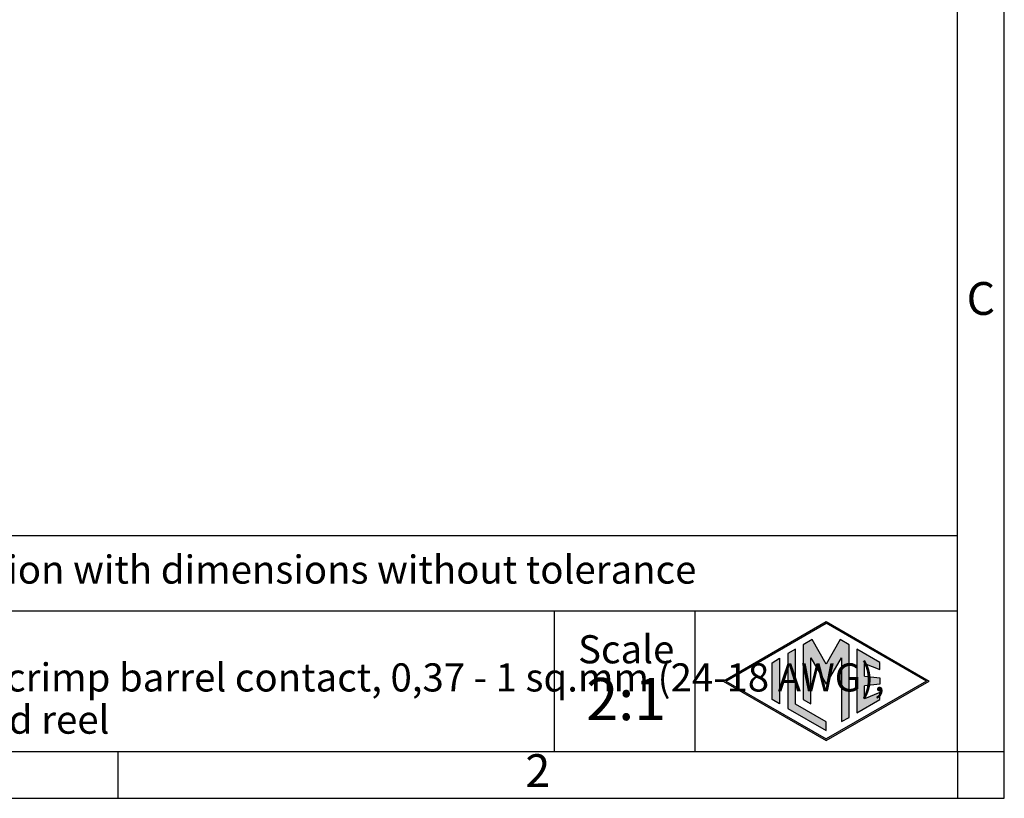
# Model space of a CAD drawing. Units: millimetres. Extents: x 324 to 429, y 150 to 299.
# Drawn here: x 376 to 429, y 150 to 192 of the extents above; entities that cross this region are included whole.
import ezdxf

# ---------------------------------------------------------------- set-up
doc = ezdxf.new("R2010")
doc.units = ezdxf.units.MM
doc.layers.add('1', color=7, linetype='Continuous')
doc.styles.add('CONVERTER_11', font='ARIAL.TTF', dxfattribs={"width": 1.2})
doc.styles.add('CONVERTER_13', font='ARIAL.TTF', dxfattribs={"width": 0.9})

# ---------------------------------------------------------------- blocks, each defined once
blk = doc.blocks.new('_formato_A4', base_point=(428.59, 150.38))
at = {"layer": '1', "linetype": 'Continuous'}
h = blk.add_hatch(color=7, dxfattribs=at)
h.paths.add_polyline_path([(409.59, 169.23), (420.58, 162.88), (409.59, 156.54), (398.6, 162.88)])
h.paths.add_polyline_path([(398.9, 162.88), (409.59, 169.06), (420.28, 162.88), (409.59, 156.71)], flags=16)
for points in [[(407.15, 166.76), (407.15, 160.91), (407.95, 160.44), (407.95, 165.37), (409.59, 162.54), (411.22, 165.36), (411.22, 158.56), (412.03, 159), (412.03, 166.76), (411.09, 167.31), (409.59, 164.7), (408.09, 167.31)], [(405.51, 165.81), (405.51, 159.95), (409.59, 157.6), (409.59, 158.53), (406.31, 160.42), (406.31, 166.28)], [(412.87, 166.28), (412.87, 159.49), (415.33, 160.91), (415.33, 161.65), (413.68, 161), (413.68, 162.38), (415.33, 162.54), (415.33, 163.23), (413.68, 163.39), (413.68, 164.77), (415.33, 164.11), (415.33, 164.86)], [(404.63, 165.31), (404.63, 160.46), (403.82, 160.93), (403.82, 164.84)]]:
    blk.add_hatch(color=7, dxfattribs=at).paths.add_polyline_path(points)
at = {"layer": '1', "color": 7, "linetype": 'Continuous'}
for p, q in [((428.59, 150.38), (428.59, 447.38)), ((423.59, 155.38), (423.59, 442.38)), ((428.59, 155.38), (428.59, 442.38)), ((423.59, 178.38), (244.59, 178.38)), ((244.59, 170.38), (423.59, 170.38)), ((380.59, 170.38), (380.59, 155.38)), ((395.59, 170.38), (395.59, 155.38)), ((398.6, 162.88), (409.59, 169.23)), ((398.9, 162.88), (409.59, 169.06)), ((409.59, 169.23), (420.58, 162.88)), ((420.28, 162.88), (409.59, 169.06)), ((408.09, 167.31), (407.15, 166.76)), ((409.59, 164.7), (408.09, 167.31)), ((411.09, 167.31), (409.59, 164.7)), ((412.03, 166.76), (411.09, 167.31)), ((406.31, 166.28), (405.51, 165.81)), ((406.31, 160.42), (406.31, 166.28)), ((407.15, 166.76), (407.15, 160.91)), ((412.03, 159), (412.03, 166.76)), ((412.87, 166.28), (412.87, 159.49)), ((415.33, 164.86), (412.87, 166.28)), ((403.82, 164.84), (404.63, 165.31)), ((404.63, 165.31), (404.63, 160.46)), ((405.51, 165.81), (405.51, 159.95)), ((407.95, 165.37), (409.59, 162.54)), ((407.95, 160.44), (407.95, 165.37)), ((409.59, 162.54), (411.22, 165.36)), ((411.22, 165.36), (411.22, 158.56)), ((415.33, 164.11), (415.33, 164.86)), ((403.82, 160.93), (403.82, 164.84)), ((413.68, 164.77), (415.33, 164.11)), ((413.68, 163.39), (413.68, 164.77)), ((398.6, 162.88), (409.59, 156.54)), ((398.9, 162.88), (409.59, 156.71)), ((420.28, 162.88), (409.59, 156.71)), ((409.59, 156.54), (420.58, 162.88)), ((413.68, 163.39), (415.33, 163.23)), ((415.33, 163.23), (415.33, 162.54)), ((415.33, 162.54), (413.68, 162.38)), ((413.68, 161), (413.68, 162.38)), ((404.63, 160.46), (403.82, 160.93)), ((407.15, 160.91), (407.95, 160.44)), ((412.87, 159.49), (415.33, 160.91)), ((415.33, 161.65), (413.68, 161)), ((415.33, 160.91), (415.33, 161.65)), ((405.51, 159.95), (409.59, 157.6)), ((409.59, 158.53), (406.31, 160.42)), ((411.22, 158.56), (412.03, 159)), ((409.59, 157.6), (409.59, 158.53)), ((239.59, 155.38), (423.59, 155.38)), ((334.09, 150.38), (334.09, 155.38)), ((423.59, 155.38), (423.59, 150.38)), ((423.59, 155.38), (428.59, 155.38)), ((428.59, 150.38), (428.59, 155.38)), ((218.59, 150.38), (428.59, 150.38)), ((423.59, 150.38), (428.59, 150.38))]:
    blk.add_line(p, q, dxfattribs=at)
at = {"layer": '1', "color": 7}
for s, insert, char_height, attachment_point, line_spacing_factor, style in [('C', (426.09, 203.22), 3.5, 5, 1.320528, 'CONVERTER_11'), ('Simplified representation with dimensions without tolerance', (279.59, 174.38), 3, 4, 0.90036, 'CONVERTER_11'), ('SDFA 1.0R\\Pfemale stamped open crimp barrel contact, 0,37 - 1 sq.mm (24-18 AWG),\\Ppackaged on cardboard reel', (279.59, 162.88), 3, 4, 0.90036, 'CONVERTER_13'), ('Scale', (388.27, 165.88), 3, 5, 1.320528, 'CONVERTER_11'), ('2:1', (388.27, 160.38), 4.5, 5, 1.320528, 'CONVERTER_11'), ('2', (378.84, 152.88), 3.5, 5, 1.320528, 'CONVERTER_11')]:
    blk.add_mtext(s, dxfattribs=dict(at, insert=insert, char_height=char_height, attachment_point=attachment_point, line_spacing_factor=line_spacing_factor, style=style))

msp = doc.modelspace()

# ---------------------------------------------------------------- block references
at = {"layer": '1', "xscale": 0.5, "yscale": 0.5, "zscale": 0.5}
msp.add_blockref('_formato_A4', (428.591, 150.384), dxfattribs=at)

doc.saveas('drawing.dxf')
